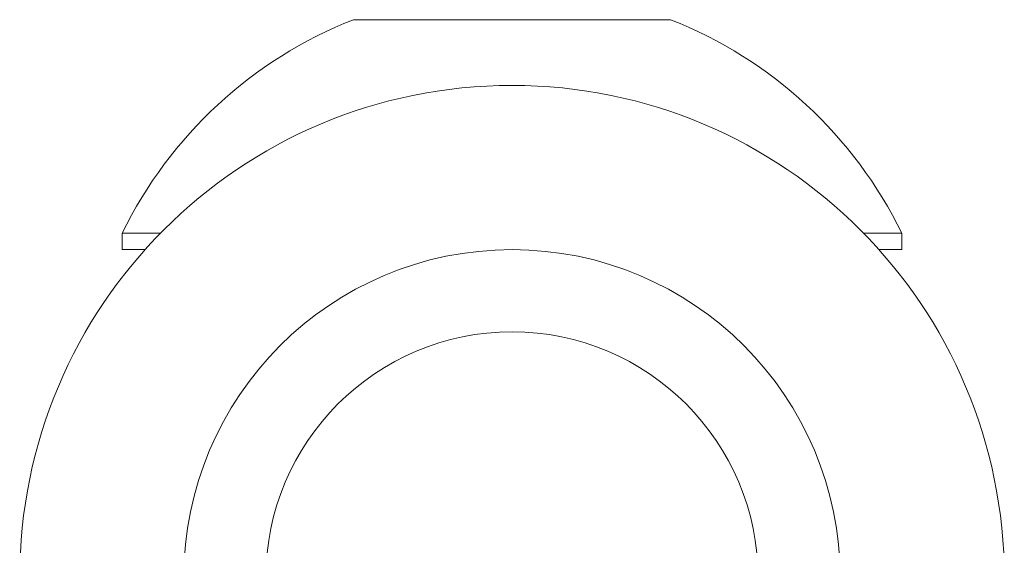
# Model space of a CAD drawing. Units: millimetres. Extents: x 5 to 292, y 5 to 205.
# Drawn here: x 136 to 148, y 183 to 190 of the extents above; entities that cross this region are included whole.
import ezdxf

# ---------------------------------------------------------------- set-up
doc = ezdxf.new("R2010")
doc.units = ezdxf.units.MM

msp = doc.modelspace()

# ---------------------------------------------------------------- linework, layer by layer
at = {"color": 7, "linetype": 'Continuous', "lineweight": 15}
for p, q in [((140.054, 189.593), (143.661, 189.593)), ((143.661, 189.593), (143.92, 189.593)), ((137.237, 186.994), (137.237, 186.793)), ((137.237, 186.994), (137.703, 186.994)), ((146.271, 186.994), (146.737, 186.994)), ((146.737, 186.793), (146.737, 186.994)), ((137.237, 186.793), (137.515, 186.793)), ((146.459, 186.793), (146.737, 186.793))]:
    msp.add_line(p, q, dxfattribs=at)
for radius in [6, 4, 3]:
    msp.add_circle((141.987, 182.793), radius, dxfattribs=at)
for start, end in [(111.4443, 153.9469), (26.0531, 68.5557)]:
    msp.add_arc((141.987, 184.672), 5.287, start, end, dxfattribs=at)

doc.saveas('drawing.dxf')
